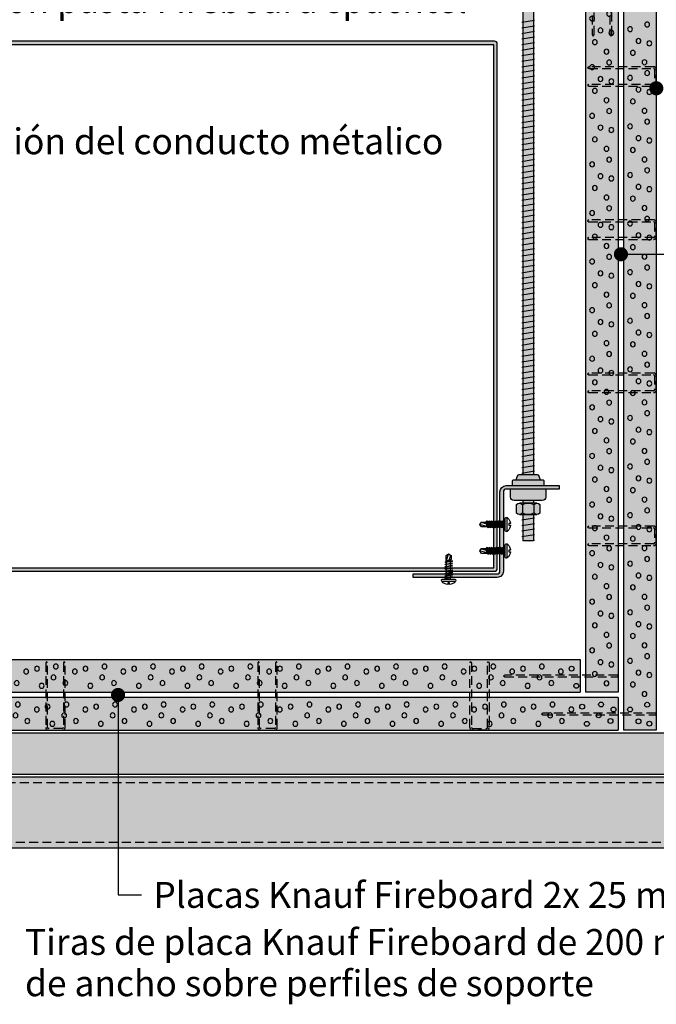
# Model space of a CAD drawing. Extents: x -86 to 5295, y -46 to 1277.
# Drawn here: x 225 to 496, y 546 to 964 of the extents above; entities that cross this region are included whole.
import ezdxf
from ezdxf.enums import TextEntityAlignment as Align

# ---------------------------------------------------------------- set-up
doc = ezdxf.new("R2010")
doc.units = 0
doc.header["$LTSCALE"] = 15
doc.linetypes.add('VERDECKT', pattern=[0.375, 0.25, -0.125])
for name, color, linetype in [('BEPL2', 2, 'CONTINUOUS'), ('BEPL2V', 2, 'VERDECKT'), ('BEPL4', 4, 'CONTINUOUS'), ('GRAU10', 254, 'CONTINUOUS'), ('GRAU20', 253, 'CONTINUOUS'), ('RAST', 3, 'CONTINUOUS'), ('RAST2', 2, 'CONTINUOUS'), ('SCHATT10', 131, 'CONTINUOUS'), ('SCHATT20', 141, 'CONTINUOUS'), ('TEXT2', 2, 'CONTINUOUS'), ('TEXT3', 3, 'CONTINUOUS'), ('TEXT7', 7, 'CONTINUOUS'), ('UK1', 1, 'CONTINUOUS'), ('UK2', 2, 'CONTINUOUS'), ('ZUB', 3, 'CONTINUOUS'), ('ZUB1', 1, 'CONTINUOUS'), ('ZUB2', 2, 'CONTINUOUS'), ('ZUB2V', 2, 'VERDECKT'), ('ZUB3', 3, 'CONTINUOUS')]:
    doc.layers.add(name, color=color, linetype=linetype)
doc.styles.add('ar-na-light', font='ARIALN.TTF', dxfattribs={"height": 11})

# ---------------------------------------------------------------- blocks, each defined once
blk = doc.blocks.new('20mmrast')
at = {"layer": 'RAST2'}
for centre in [(5.728290999999899, 14.83109899999999), (12.41303599999992, 10.07199500000002), (19.09776299999999, 13.27492099999995), (3.054388000000017, 5.150331000000051), (24.44555700000001, 6.706500999999889), (13.74999800000001, 3.937912000000097)]:
    blk.add_circle(centre, 1.374999, dxfattribs=at)
blk = doc.blocks.new('lb16')
at = {"layer": 'UK1'}
for p, q in [((3.626704000000018, 1.999999000000116), (4.138112999999976, -2.091264000000137)), ((4.926704000000018, 1.999999000000116), (5.438112999999976, -2.091264000000137)), ((6.226704000000018, 1.999999000000116), (6.738112999999975, -2.091264000000137)), ((7.526704000000018, 1.999999000000116), (8.038112999999976, -2.091264000000137)), ((8.826704000000017, 1.999999000000116), (9.338112999999975, -2.091264000000137)), ((10.12670400000002, 1.999999000000116), (10.63811299999998, -2.091264000000137)), ((11.42670400000002, 1.999999000000116), (11.93811299999998, -2.091264000000137)), ((12.72670400000002, 1.999999000000116), (13.23811299999998, -2.091264000000137))]:
    blk.add_line(p, q, dxfattribs=at)
for points in [[(3.276088000000072, 1.72519299999999), (3.626702930910301, 1.999999162065228), (3.769342599091736, 1.665405940419753), (4.48872696155404, -1.816457813919595), (4.138112000000092, -2.091265000000021), (3.995472000000063, -1.756668999999876), (3.276088000000072, 1.725191999999879)], [(4.576088000000072, 1.72519299999999), (4.926702930910301, 1.999999162065228), (5.069342599091736, 1.665405940419753), (5.78872696155404, -1.816457813919595), (5.438112000000092, -2.091265000000021), (5.295472000000063, -1.756668999999876), (4.576088000000072, 1.725191999999879)], [(5.876088000000072, 1.72519299999999), (6.226702930910301, 1.999999162065228), (6.369342599091736, 1.665405940419753), (7.088726961554039, -1.816457813919595), (6.738112000000092, -2.091265000000021), (6.595472000000063, -1.756668999999876), (5.876088000000072, 1.725191999999879)], [(7.176088000000073, 1.72519299999999), (7.526702930910301, 1.999999162065228), (7.669342599091737, 1.665405940419753), (8.38872696155404, -1.816457813919595), (8.038112000000092, -2.091265000000021), (7.895472000000064, -1.756668999999876), (7.176088000000073, 1.725191999999879)], [(8.476088000000072, 1.72519299999999), (8.826702930910301, 1.999999162065228), (8.969342599091735, 1.665405940419753), (9.688726961554039, -1.816457813919595), (9.338112000000091, -2.091265000000021), (9.195472000000063, -1.756668999999876), (8.476088000000072, 1.725191999999879)], [(9.776088000000072, 1.72519299999999), (10.1267029309103, 1.999999162065228), (10.26934259909174, 1.665405940419753), (10.98872696155404, -1.816457813919595), (10.63811200000009, -2.091265000000021), (10.49547200000006, -1.756668999999876), (9.776088000000072, 1.725191999999879)], [(11.07608800000007, 1.72519299999999), (11.4267029309103, 1.999999162065228), (11.56934259909174, 1.665405940419753), (12.28872696155404, -1.816457813919595), (11.93811200000009, -2.091265000000021), (11.79547200000006, -1.756668999999876), (11.07608800000007, 1.725191999999879)], [(12.37608800000007, 1.72519299999999), (12.7267029309103, 1.999999162065228), (12.86934259909174, 1.665405940419753), (13.58872696155404, -1.816457813919595), (13.23811200000009, -2.091265000000021), (13.09547200000006, -1.756668999999876), (12.37608800000007, 1.725191999999879)]]:
    blk.add_lwpolyline(points, close=True, dxfattribs=at)
at = {"layer": 'UK2'}
for p, q in [((1.974937185533235, 3.935151253214141), (1.974937185533235, -3.935151253214141)), ((3, 1.124999000000116), (3.40009299999997, 1.124999000000116)), ((3.880994999999984, 1.124999000000116), (4.700092000000041, 1.124999000000116)), ((5.180994000000055, 1.124999000000116), (6.000091999999995, 1.124999000000116)), ((6.480993000000126, 1.124999000000116), (7.300091000000066, 1.124999000000116)), ((7.780992390140796, 1.124999000000116), (8.60009100000002, 1.124999000000116)), ((9.080992000000151, 1.124999000000116), (9.900090000000091, 1.124999000000116)), ((10.38099100000022, 1.124999000000116), (11.20008900000016, 1.124999000000116)), ((11.68099000000029, 1.124999000000116), (12.50008800000023, 1.124999000000116)), ((12.98098900000036, 1.124999000000116), (13.36388375971255, 1.124999000000116)), ((13.36388375971255, 1.124999000000116), (17.38994882013995, -3.403108621569118e-07)), ((3, -1.125), (3.864963999999873, -1.125)), ((4.345865000000003, -1.125), (5.164962999999943, -1.125)), ((5.645864000000074, -1.125), (6.464962000000014, -1.125)), ((6.945864000000029, -1.125), (7.764960999999857, -1.125)), ((8.2458630000001, -1.125), (9.06496100000004, -1.125)), ((9.545863000000054, -1.125), (10.36495999999988, -1.125)), ((10.84586200000012, -1.125), (11.66495899999995, -1.125)), ((12.14586300000019, -1.125), (12.96496000000002, -1.125)), ((13.44586000000027, -1.125), (14.12045141547117, -1.125)), ((13.84751882013975, -0.3133763403109242), (16.54754782014007, -1.158283340310845))]:
    blk.add_line(p, q, dxfattribs=at)
at = {"layer": 'UK2', "flags": 128}
blk.add_lwpolyline([(0.9000586162583204, -0.4999999999997726), (0.9000586162583204, 0.5000000000002274), (0, 0.4999999999997726, -0.1891833830975984), (1.667748046702502, 3.750000000000245, -0.1826758136815917), (2.329185874468627, 4.000000000000227), (2.49999999999994, 4.000000000000227, -0.4142135623731294), (2.999999999999942, 3.500000000000171), (2.999999999999146, -3.500000000000284, -0.4142135623730625), (2.499999999999145, -4.000000000000227), (2.329185874468627, -4.000000000000226, -0.1826758136815923), (1.667748046702501, -3.750000000000243, -0.1891833830975984), (0, -0.4999999999997708)], format="xyb", close=True, dxfattribs=at)
at = {"layer": 'UK2'}
blk.add_lwpolyline([(13.27984718255317, 1.375002659689017), (16.38994454741341, 1.375002659689017), (17.38994822923533, -1.40280462843437e-06), (16.38995209286589, -1.374996340310872), (14.20451051879447, -1.374996340310872)], close=True, dxfattribs=at)

msp = doc.modelspace()

# ---------------------------------------------------------------- hatches: boundary and pattern name
at = {"layer": 'GRAU10'}
msp.add_hatch(color=256, dxfattribs=at).paths.add_polyline_path([(559.4479068558464, 642.7959634714717), (-78.26794947464187, 642.7959634714717), (-78.26794947464187, 612.7857172045387), (559.4479068558464, 612.7857172045387)])
at = {"layer": 'GRAU20'}
h = msp.add_hatch(color=256, dxfattribs=at)
h.paths.add_polyline_path([(443.533330649818, 1097.826322493844), (439.0317937097779, 1097.826322493844), (439.0317937097779, 1073.442997401961), (443.5333306498183, 1073.442997401961)])
h.paths.add_polyline_path([(443.5333306498183, 1062.189155051861), (439.0317937097776, 1062.189155051861), (439.0317937097779, 1022.800706826511), (443.5333306498183, 1022.800706826511)])
h.paths.add_polyline_path([(443.5333306498183, 992.7904605595778), (439.0317937097779, 992.7904605595778), (439.0317937097782, 771.0916232623224), (443.533330649818, 771.0916232623224)])
h.paths.add_polyline_path([(445.894817706833, 770.5979698238855, 0.3152987888789558), (445.1898075327078, 771.0916232623224), (437.3753168268875, 771.0916232623224, 0.3152987888789657), (436.6703066527623, 770.5979698238859), (436.0307690830846, 768.8408547923026), (446.5343552765111, 768.8408547923026)])
h.paths.add_polyline_path([(448.0348675898579, 768.4657267139659, 0.4142135623730951), (447.6597395115211, 768.8408547923026), (434.9053848480746, 768.8408547923026, 0.4142135623730951), (434.5302567697379, 768.4657267139659), (434.5302567697379, 766.5882293225702), (448.0348675898579, 766.5882293225702)])
h.paths.add_polyline_path([(448.7851237465308, 765.0877170092236), (433.7800006130647, 765.0877170092234), (433.7800006130647, 761.7115643041934, 0.4142135623730951), (435.2805129264113, 760.2110519908468), (447.2846114331845, 760.2110519908468, 0.4142135623730951), (448.7851237465312, 761.7115643041934)])
h.paths.add_polyline_path([(443.533330649818, 754.3590539687953), (441.2881792988026, 754.3590539687953, -0.0004207151305711232), (441.2769445879696, 754.3590539687953), (439.0317937097779, 754.3590539687953), (439.0317937097782, 743.1052116186952), (443.533330649818, 743.1052116186952)])
h.paths.add_polyline_path([(438.8152700192927, 758.6130063771365, 0.3831418611075354), (436.3479771497954, 758.6130059526288), (436.3479771497985, 754.8317157720064, 0.3831418611075353), (438.8152700192927, 754.8317153474995)])
h.paths.add_polyline_path([(443.7498538676415, 758.6130087843801, 0.094710149404383), (441.2881792986627, 759.0856677558403), (441.2769445882727, 759.0856677558403, 0.09471014940441203), (438.8152700192927, 758.6130087843801), (438.8152700192927, 754.8317129402553, 0.09471014939678825), (441.2769445880705, 754.3590539687953), (441.2881792988654, 754.3590539687953, 0.09471014939672777), (443.7498538676415, 754.8317129402551)])
h.paths.add_polyline_path([(446.2171467371388, 758.6130063771421, 0.3831418611075499), (443.7498538676415, 758.6130059526258), (443.7498538676415, 754.8317157720096, 0.3831418611075496), (446.2171467371388, 754.8317153474934)])
h.paths.add_polyline_path([(443.533330649818, 760.2110519908468), (439.0317937097779, 760.2110519908468), (439.0317937097779, 759.0856677558403), (441.2769445882091, 759.0856677558403, -0.0004207151125085863), (441.2881792985593, 759.0856677558403), (443.533330649818, 759.0856677558407)])
h.paths.add_polyline_path([(441.2769445882719, 759.0856677558403), (437.5816238208734, 759.0856677558403, -0.1850130671086864), (438.8152681616562, 758.6130080455259, -0.0947102249407701)])
h.paths.add_polyline_path([(444.9835005387246, 759.0856677558403), (441.2881792986627, 759.0856677558403, -0.09471023826135759), (443.7498560528658, 758.6130079152315, -0.1850130944171137)])
h.paths.add_polyline_path([(438.8152681616562, 754.8317136791094, -0.185013067108718), (437.5816238208748, 754.3590539687953), (441.2769445880705, 754.3590539687953, -0.09471022493317213)])
h.paths.add_polyline_path([(443.7498560528658, 754.8317138094036, -0.09471023825372492), (441.2881792988647, 754.3590539687953), (444.9835005387244, 754.3590539687953, -0.1850130944170595)])
h = msp.add_hatch(color=256, dxfattribs=at)
h.paths.add_polyline_path([(438.815268161656, 758.6130080455262, 0.1850130671086997), (437.5816238208748, 759.0856677558403), (441.2769445881074, 759.0856677558403, 0.09471022493456104)])
h.paths.add_polyline_path([(443.7498560528658, 758.6130079152317, 0.09471023825518275), (441.2881792988259, 759.0856677558403), (444.9835005387244, 759.0856677558403, 0.1850130944170804)])
at = {"layer": 'SCHATT10'}
msp.add_hatch(color=256, dxfattribs=at).paths.add_polyline_path([(-29.50129929087561, 661.5523673883049), (510.6812566720803, 661.5523673883049), (510.6812566720803, 643.9213477064816), (-29.50129929087561, 643.9213477064816)])
at = {"layer": 'SCHATT20'}
for points in [[(481.7963946401572, 662.6777516233144), (495.6761335386136, 662.6777516233146), (495.6761335386136, 1007.795583693045), (481.7963946401572, 1007.795583693044)], [(479.5456261701372, 991.6650763245678), (465.6658872716806, 991.6650763245683), (465.6658872716806, 678.8082589917913), (479.5456261701372, 678.8082589917913)], [(17.76407010952397, 692.6879978902476), (17.76407010952374, 678.8082589917913), (463.4158872716806, 678.8082589917913), (463.4158872716806, 692.6879978902476)], [(1.634331211067277, 676.5574905217718), (1.634331211067277, 662.6777516233146), (479.5456261701372, 662.6777516233146), (479.5456261701372, 676.5574905217717)]]:
    msp.add_hatch(color=256, dxfattribs=at).paths.add_polyline_path(points)
at = {"layer": 'ZUB2'}
h = msp.add_hatch(color=256, dxfattribs=at)
h.paths.add_polyline_path([(54.52739025653648, 731.7013180372604), (426.6525671246677, 731.7013180372604), (426.6525671246677, 953.7771404125649), (54.52739025653693, 953.7771404125649)], flags=16)
edge = h.paths.add_edge_path()
edge.add_line((54.15226217819981, 730.200805723914), (427.0276952030044, 730.200805723914))
edge.add_arc((427.0276952030044, 731.3261899589239), 1.125384235009989, 270, 360)
edge.add_line((428.1530794380143, 731.3261899589239), (428.153079438014, 954.1522684909016))
edge.add_arc((427.0276952030044, 954.1522684909015), 1.125384235009989, 0, 90)
edge.add_line((427.0276952030044, 955.2776527259116), (54.15226217820032, 955.2776527259116))
edge.add_arc((54.15226217820015, 954.1522684909015), 1.125384235009989, 90, 180)
edge.add_line((53.02687794319024, 954.1522684909015), (53.02687794318992, 731.3261899589238))
edge.add_arc((54.15226217819981, 731.3261899589239), 1.125384235009989, 180, 270)
at = {"layer": 'ZUB3'}
h = msp.add_hatch(color=256, dxfattribs=at)
edge = h.paths.add_edge_path()
edge.add_line((392.5159119960318, 729.0754214889039), (428.1530794380147, 729.0754214889039))
edge.add_arc((428.1530794380148, 730.200805723914), 1.125384235009988, 270, 360.0000000000044)
edge.add_line((429.2784636730246, 730.200805723914), (429.2784636730243, 763.9623327742136))
edge.add_arc((431.904360221381, 763.9623327742135), 2.625896548356661, 90.00000000000051, 180.0000000000019, ccw=False)
edge.add_line((431.904360221381, 766.5882293225702), (454.4120449215811, 766.5882293225702))
edge.add_line((454.4120449215812, 766.5882293225702), (454.4120449215812, 765.0877170092236))
edge.add_line((454.4120449215812, 765.0877170092234), (431.9043602213811, 765.0877170092234))
edge.add_arc((431.904360221381, 763.9623327742135), 1.125384235009988, 450.0000000000011, 540.0000000000042)
edge.add_line((430.778975986371, 763.9623327742135), (430.7789759863713, 730.2008057239138))
edge.add_arc((428.1530794380148, 730.200805723914), 2.62589654835664, 270, 360.0000000000019, ccw=False)
edge.add_line((428.1530794380148, 727.5749091755572), (392.5159119960318, 727.5749091755572))
edge.add_line((392.5159119960318, 727.5749091755572), (392.5159119960318, 729.0754214889038))

# ---------------------------------------------------------------- linework, layer by layer
at = {"layer": 'BEPL2'}
for p, q in [((463.4158872716806, 692.6879978902477), (463.4158872716806, 678.8082589917914)), ((479.5456261701372, 678.8082589917913), (465.6658872716806, 678.8082589917913)), ((479.5456261701372, 676.5574905217717), (479.5456261701372, 662.6777516233146)), ((495.6761335386136, 662.6777516233146), (481.7963946401572, 662.6777516233146))]:
    msp.add_line(p, q, dxfattribs=at)
at = {"layer": 'BEPL2', "flags": 128}
msp.add_lwpolyline([(-29.50129929087561, 661.5523673883049), (510.6812566720803, 661.5523673883049), (510.6812566720803, 643.9213477064816), (-29.50129929087561, 643.9213477064816)], close=True, dxfattribs=at)
at = {"layer": 'BEPL2V'}
for points in [[(468.8544774380542, 957.4102393580208), (469.2296040158784, 958.0599521866259), (469.2296040158784, 1005.544815223024, -0.4142135623730951), (469.604732094215, 1005.919943301361), (475.6067813476018, 1005.919943301361, -0.4142135623730951), (475.9819094259383, 1005.544815223024), (475.9819094259383, 958.0599634404684), (476.3570390047874, 957.4102393580208), (476.7321655826117, 958.0599643068135), (476.7321655826117, 1005.544815223024, 0.4142135623730951), (475.6067813476018, 1006.670199458034), (469.604732094215, 1006.670199458034, 0.4142135623730951), (468.4793478592051, 1005.544815223024), (468.4793478592051, 958.0599521866259), (468.8544774380542, 957.4102393580208)], [(466.4161734386001, 944.0238088752999), (467.0658862672057, 943.6486822974754), (494.5507493036037, 943.6486822974754, -0.4142135623730951), (494.9258773819404, 943.2735542191389), (494.9258773819404, 937.2715049657523, -0.4142135623730951), (494.5507493036037, 936.8963768874156), (467.0658975210477, 936.8963768874156), (466.4161734386001, 936.5212473085666), (467.0658983873931, 936.1461207307423), (494.5507493036037, 936.1461207307423, 0.4142135623730951), (495.6761335386136, 937.2715049657523), (495.6761335386136, 943.2735542191389, 0.4142135623730951), (494.5507493036037, 944.398938454149), (467.0658862672057, 944.398938454149), (466.4161734386001, 944.0238088752999)], [(466.4161734386001, 879.0016086302782), (467.0658862672054, 878.6264820524536), (494.5507493036037, 878.6264820524536, -0.4142135623730951), (494.9258773819404, 878.2513539741171), (494.9258773819404, 872.2493047207306, -0.4142135623730951), (494.5507493036037, 871.8741766423939), (467.0658975210478, 871.8741766423939), (466.4161734386001, 871.4990470635448), (467.065898387393, 871.1239204857205), (494.5507493036037, 871.1239204857205, 0.4142135623730951), (495.6761335386137, 872.2493047207306), (495.6761335386137, 878.2513539741171, 0.4142135623730951), (494.5507493036037, 879.3767382091272), (467.0658862672054, 879.3767382091272), (466.4161734386001, 879.0016086302782)], [(466.4161734386001, 813.9794083852565), (467.0658862672054, 813.604281807432), (494.5507493036037, 813.604281807432, -0.4142135623730951), (494.9258773819404, 813.2291537290955), (494.9258773819404, 807.227104475709, -0.4142135623730951), (494.5507493036037, 806.8519763973723), (467.0658975210478, 806.8519763973723), (466.4161734386001, 806.4768468185232), (467.065898387393, 806.1017202406989), (494.5507493036037, 806.1017202406989, 0.4142135623730951), (495.6761335386137, 807.227104475709), (495.6761335386137, 813.2291537290955, 0.4142135623730951), (494.5507493036037, 814.3545379641056), (467.0658862672054, 814.3545379641056), (466.4161734386001, 813.9794083852565)], [(466.4161734386001, 748.9572081402349), (467.0658862672057, 748.5820815624105), (494.5507493036037, 748.5820815624105, -0.4142135623730951), (494.9258773819404, 748.2069534840738), (494.9258773819404, 742.2049042306872, -0.4142135623730951), (494.5507493036037, 741.8297761523505), (467.0658975210477, 741.8297761523505), (466.4161734386001, 741.4546465735019), (467.0658983873931, 741.0795199956772), (494.5507493036037, 741.0795199956772, 0.4142135623730951), (495.6761335386136, 742.2049042306872), (495.6761335386136, 748.2069534840738, 0.4142135623730951), (494.5507493036037, 749.3323377190839), (467.0658862672057, 749.3323377190839), (466.4161734386001, 748.9572081402349)], [(244.3412579734564, 691.9377117233281), (243.9661313956322, 691.2879988947228), (243.9661313956322, 663.8031358583245, -0.4142135623730951), (243.5910033172955, 663.4280077799878), (237.5889540639088, 663.4280077799878, -0.4142135623730951), (237.2138259855723, 663.8031358583245), (237.2138259855723, 691.2879876408804), (236.8386964067232, 691.9377117233281), (236.4635698288989, 691.287986774535), (236.4635698288989, 663.8031358583245, 0.4142135623730951), (237.5889540639088, 662.6777516233144), (243.5910033172955, 662.6777516233144, 0.4142135623730951), (244.7163875523055, 663.8031358583245), (244.7163875523055, 691.2879988947228), (244.3412579734564, 691.9377117233281)], [(334.3719967742554, 691.9377117233287), (333.9968701964313, 691.2879988947236), (333.9968701964313, 663.8031358583252, -0.4142135623730951), (333.6217421180946, 663.4280077799884), (327.6196928647079, 663.4280077799884, -0.4142135623730951), (327.2445647863713, 663.8031358583252), (327.2445647863713, 691.287987640881), (326.8694352075223, 691.9377117233287), (326.494308629698, 691.287986774536), (326.494308629698, 663.8031358583252, 0.4142135623730951), (327.6196928647079, 662.6777516233151), (333.6217421180946, 662.6777516233151, 0.4142135623730951), (334.7471263531045, 663.8031358583252), (334.7471263531045, 691.2879988947236), (334.3719967742554, 691.9377117233287)], [(416.900177009346, 691.9377117233281), (417.2753035871704, 691.2879988947228), (417.2753035871704, 663.8031358583245, 0.4142135623730951), (417.6504316655071, 663.4280077799878), (423.6524809188937, 663.4280077799878, 0.4142135623730951), (424.0276089972304, 663.8031358583245), (424.0276089972304, 691.2879876408804), (424.4027385760791, 691.9377117233281), (424.7778651539037, 691.287986774535), (424.7778651539037, 663.8031358583245, -0.4142135623730951), (423.6524809188937, 662.6777516233144), (417.6504316655071, 662.6777516233144, -0.4142135623730951), (416.5250474304972, 663.8031358583245), (416.5250474304972, 691.2879988947228), (416.900177009346, 691.9377117233281)], [(479.1705323104815, 686.1181898039248), (431.4241185225088, 686.1181898039248), (430.7743944400613, 685.7430602250754), (431.4241185225088, 685.3679336472513), (479.1705323104815, 685.3679336472513, 0.9999999999999999)], [(495.3010054602769, 669.99274915088), (447.5545916723041, 669.99274915088), (446.9048675898566, 669.6176195720305), (447.5545916723041, 669.2424929942065), (495.3010054602769, 669.2424929942065, 0.9999999999999999)]]:
    msp.add_lwpolyline(points, format="xyb", close=True, dxfattribs=at)
at = {"layer": 'BEPL4'}
for p, q in [((481.7963946401572, 1007.795583693044), (481.7963946401572, 662.6777516233144)), ((495.6761335386136, 1007.795583693045), (495.6761335386136, 662.6777516233144)), ((465.6658872716806, 991.6650763245678), (465.6658872716806, 678.8082589917913)), ((479.5456261701372, 991.6650763245678), (479.5456261701372, 678.8082589917913)), ((17.76407010952397, 692.6879978902476), (463.4158872716806, 692.6879978902476)), ((17.76407010952374, 678.8082589917913), (463.4158872716805, 678.8082589917913)), ((479.5456261701372, 676.5574905217717), (1.634331211067277, 676.5574905217717)), ((1.634331211067277, 662.6777516233146), (479.5456261701372, 662.6777516233146))]:
    msp.add_line(p, q, dxfattribs=at)
at = {"layer": 'RAST2'}
for centre in [(459.7065197919816, 688.8239303485921), (461.7126319800788, 681.5608745552661), (464.2080567320214, 672.6934229801154), (472.2325039838982, 673.6030477993331), (491.8120659969581, 673.5156609632297), (471.2294400121598, 669.000914263038), (477.5168469559987, 671.5258968567853), (484.549010203632, 671.5095487751325), (466.2141689201186, 665.4303671867895), (476.2446975995903, 666.597899312169), (488.1195572798807, 666.4942776830914), (492.7216908161758, 665.491213711353)]:
    msp.add_circle(centre, 1.031601465169667, dxfattribs=at)
at = {"layer": 'TEXT2'}
for p, q in [((480.6710104051469, 864.7949901687693), (550.694918361324, 864.7949901687684)), ((267.1799953040081, 677.6828747567818), (267.1799953040069, 592.778886359917)), ((267.1799953040084, 592.778886359917), (277.1834107263196, 592.778886359917))]:
    msp.add_line(p, q, dxfattribs=at)
at = {"layer": 'TEXT7', "const_width": 3.001024626693304, "flags": 128}
for points in [[(494.1756212252674, 935.2708218812901, -1), (497.1766458519603, 935.2708218812901, -1)], [(479.1704980918003, 864.7949901687693, -1), (482.1715227184937, 864.7949901687693, -1)], [(265.6794829906613, 677.6828747567818, -1), (268.6805076173547, 677.6828747567818, -1)]]:
    msp.add_lwpolyline(points, format="xyb", close=True, dxfattribs=at)
at = {"layer": 'ZUB1'}
for p, q in [((438.6566656314413, 963.323634845334), (443.9084587281548, 964.1989335489018)), ((438.6566656314413, 960.960368915799), (443.9084587281548, 961.8356676193667)), ((438.6566656314413, 958.5971025136025), (443.9084587281548, 959.4724012171705)), ((438.6566656314413, 956.2338365873176), (443.9084587281548, 957.1091353638277)), ((438.6566656314413, 953.8705706577823), (443.9084587281548, 954.7458694342924)), ((438.6566656314413, 951.5073042555858), (443.9084587281548, 952.3826030320969)), ((438.6566656314413, 949.1440383260508), (443.9084587281548, 950.0193371025618)), ((438.6566656314413, 946.7807719433562), (443.9084587281548, 947.6560711575186)), ((438.6566656314413, 944.41750599432), (443.9084587281548, 945.2928047708301)), ((438.6566656314413, 942.054240064785), (443.9084587281545, 942.9295388412951)), ((438.6566656314413, 939.6909736625888), (443.9084587281545, 940.5662724390988)), ((438.6566656314413, 937.3277078085804), (443.9084587281548, 938.2030065121492)), ((438.6566656314413, 934.9644418790454), (443.9084587281548, 935.8397405826141)), ((438.6566656314413, 932.6011754768492), (443.9084587281548, 933.4764741804177)), ((438.6566656314413, 930.2379095473146), (443.9084587281548, 931.1132082508824)), ((438.6566656314413, 927.8746436210304), (443.9084587281545, 928.7499423975404)), ((438.6566656314413, 925.5113772188339), (443.9084587281545, 926.3866759953439)), ((438.6566656314413, 923.1481112892986), (443.9084587281545, 924.0234100658089)), ((438.6566656314413, 920.7848449066088), (443.9084587281545, 921.6601441207706)), ((438.6566656314413, 918.4215789575674), (443.9084587281545, 919.2968777340782)), ((438.6566656314413, 916.0583130280328), (443.9084587281545, 916.9336118045429)), ((438.6566656314413, 913.6950466258365), (443.9084587281545, 914.5703454023467)), ((438.6566656314413, 911.3317806963022), (443.9084587281545, 912.2070794728116)), ((438.6566656314413, 908.9685148422918), (443.9084587281545, 909.8438135458605)), ((438.6566656314413, 906.6052484400956), (443.9084587281545, 907.4805471436644)), ((438.6566656314413, 904.241982510561), (443.9084587281545, 905.1172812141298)), ((438.6566656314413, 901.878716581026), (443.9084587281545, 902.7540152845945)), ((438.6566656314413, 899.5154501820818), (443.9084587281545, 900.390748958592)), ((438.6566656314413, 897.1521842525466), (443.9084587281545, 898.0274830290567)), ((438.6566656314413, 894.7889178698609), (443.9084587281545, 895.6642170840219)), ((438.6566656314413, 892.4256519208154), (443.9084587281545, 893.3009506973254)), ((438.6566656314413, 890.0623859912808), (443.9084587281545, 890.9376847677909)), ((438.6566656314413, 887.6991196085955), (443.9084587281545, 888.5744188227574)), ((438.6566656314413, 885.3358755595262), (443.9084587281545, 886.2111743360372)), ((438.6566656314413, 882.9725731562887), (443.9084587281545, 883.8478719327987)), ((438.6566656314413, 880.6092703591663), (443.9084587281545, 881.4845691356763)), ((438.6566656314413, 878.2459675587916), (443.9084587281545, 879.1212662623602)), ((438.6566656314413, 875.8826651588062), (443.9084587281545, 876.7579639353162)), ((438.6566656314413, 873.5193623584316), (443.9084587281545, 874.3946610620001)), ((438.6566656314413, 871.156059505296), (443.9084587281545, 872.0313587194579)), ((438.6566656314413, 868.7927571580722), (443.9084587281545, 869.6680558616399)), ((438.6566656314413, 866.429454285424), (443.9084587281545, 867.304753061935)), ((438.6566656314413, 864.0661519577113), (443.9084587281545, 864.9414506612798)), ((438.6566656314413, 861.7028490850647), (443.9084587281545, 862.5781478615742)), ((438.6566656314413, 859.3395463042007), (443.9084587281545, 860.2148454454209)), ((438.6566656314413, 856.9762438847039), (443.9084587281545, 857.8515426612147)), ((438.6566656314413, 854.6129410875815), (443.9084587281545, 855.4882398640916)), ((438.6566656314413, 852.2496386843437), (443.9084587281545, 853.1249374608541)), ((438.6566656314413, 849.8863358872213), (443.9084587281545, 850.7616346637308)), ((438.6566656314413, 847.5230330868476), (443.9084587281545, 848.3983317904156)), ((438.6566656314413, 845.1597306868613), (443.9084587281545, 846.0350294633715)), ((438.6566656314413, 842.7964278864868), (443.9084587281545, 843.6717265900552)), ((438.6566656314413, 840.4331250333499), (443.9084587281545, 841.3084242475115)), ((438.6566656314413, 838.0698226861268), (443.9084587281545, 838.945121389695)), ((438.6566656314413, 835.7065198134793), (443.9084587281545, 836.5818185899894)), ((438.6566656314413, 833.3432174857667), (443.9084587281545, 834.2185161893351)), ((438.6566656314413, 830.9799146131191), (443.9084587281545, 831.8552133896293)), ((438.6566656314413, 828.6166118127453), (443.9084587281545, 829.4919105163133)), ((438.6566656314413, 826.2533094127592), (443.9084587281545, 827.1286081892694)), ((438.6566656314413, 823.8900068422122), (443.9084587281545, 824.765305399897)), ((438.6566656314413, 821.5267038347728), (443.9084587281545, 822.4020029759921)), ((438.6566656314413, 819.1634013397509), (443.9084587281545, 820.0387001892033)), ((438.6566656314413, 816.8000987659528), (443.9084587281545, 817.6753973236376)), ((438.6566656314413, 814.4367962149158), (443.9084587281545, 815.312094991426)), ((438.6566656314413, 812.0734932634911), (443.9084587281545, 812.9487921129437)), ((438.6566656314413, 809.710190712455), (443.9084587281545, 810.5854897807325)), ((438.6566656314413, 807.346888138656), (443.9084587281545, 808.2221869151666)), ((438.6566656314413, 804.983585643635), (443.9084587281545, 805.8588841283785)), ((438.6566656314413, 802.6202826361953), (443.9084587281545, 803.4955817044731)), ((438.6566656314413, 800.2569800656487), (443.9084587281545, 801.1322789151009)), ((438.6566656314413, 797.8936774951019), (443.9084587281545, 798.7689761257292)), ((438.6566656314413, 795.530375016339), (443.9084587281545, 796.4056737199079)), ((438.6566656314413, 793.1670719958927), (443.9084587281545, 794.0423709912278)), ((438.6566656314413, 790.803769438353), (443.9084587281545, 791.6790685066301)), ((438.6566656314413, 788.4404669335756), (443.9084587281545, 789.3157654912616)), ((438.6566656314413, 786.0771643727843), (443.9084587281545, 786.9524629304702)), ((438.6566656314413, 783.7138574792629), (443.9084587281545, 784.5891560369488)), ((438.6566656314413, 781.3505505857422), (443.9084587281545, 782.2258491434279)), ((438.6566656314413, 778.9872436922215), (443.9084587281545, 779.8625422499065)), ((438.6566656314413, 776.6239367987001), (443.9084587281545, 777.4992353563858)), ((438.6566656314413, 774.2606299051794), (443.9084587281545, 775.1359284628651)), ((438.6566656314413, 771.897323011658), (443.9084587281545, 772.7726215693438)), ((438.6566656314413, 752.034786115842), (443.9084587281545, 752.9100848923524)), ((438.6566656314413, 749.6714759104394), (443.9084587281545, 750.5467746140082)), ((438.6566656314413, 747.3081661776985), (443.9084587281545, 748.1834648083255)), ((438.6566656314413, 744.9448559918069), (443.9084587281545, 745.8201549871425)), ((441.7986580000493, 743.1052116186952), (443.9084587281545, 743.4568451026822))]:
    msp.add_line(p, q, dxfattribs=at)
at = {"layer": 'ZUB2'}
for p, q in [((439.0317937097776, 992.7904605595778), (439.0317937097779, 771.0916232623224)), ((443.533330649818, 992.7904605595778), (443.533330649818, 771.0916232623224)), ((444.983500538721, 759.0856677558373), (437.5816238208748, 759.0856677558373)), ((438.8152704919541, 758.61300874044), (438.8152704919541, 754.8317158201604)), ((439.0317937097779, 760.2110519908468), (439.0317937097782, 759.0856677558373)), ((443.533330649818, 760.2110519908468), (443.533330649818, 759.0856677558373)), ((443.7498543403031, 758.61300874044), (443.7498543403031, 754.8317134568541)), ((437.5816238208748, 754.3590539687953), (444.983500538721, 754.3590539687953)), ((439.0317937097779, 754.3590539687953), (439.0317937097779, 743.1052116186952)), ((443.533330649818, 754.3590539687953), (443.533330649818, 743.1052116186952)), ((443.533330649818, 743.1052116186952), (439.0317937097779, 743.1052116186952))]:
    msp.add_line(p, q, dxfattribs=at)
msp.add_lwpolyline([(54.15226217819981, 730.200805723914), (427.0276952030044, 730.200805723914, 0.4142135623730951), (428.1530794380143, 731.3261899589239), (428.1530794380143, 954.1522684909015, 0.4142135623730951), (427.0276952030044, 955.2776527259116), (54.15226217820015, 955.2776527259116, 0.4142135623730951), (53.02687794319024, 954.1522684909015), (53.02687794318979, 731.3261899589239, 0.4142135623730951)], format="xyb", close=True, dxfattribs=at)
msp.add_lwpolyline([(54.52739025653648, 731.7013180372604), (426.6525671246677, 731.7013180372604), (426.6525671246677, 953.7771404125649), (54.52739025653693, 953.7771404125649)], close=True, dxfattribs=at)
at = {"layer": 'ZUB2', "flags": 128}
for points in [[(446.5343552765111, 768.8408547923026), (445.8948177068334, 770.5979698238859, 0.3152987888789657), (445.1898075327082, 771.0916232623224), (437.3753168268879, 771.0916232623224, 0.3152987888789558), (436.6703066527627, 770.5979698238855), (436.0307690830846, 768.8408547923026)], [(448.7851237465312, 765.0877170092234), (448.7851237465312, 761.7115643041934, -0.414213562373095), (447.2846114331845, 760.2110519908468), (435.2805129264113, 760.2110519908468, -0.414213562373095), (433.7800006130647, 761.7115643041934), (433.7800006130647, 765.0877170092234)], [(448.0348675898579, 766.5882293225702), (448.0348675898579, 768.4657267139659, 0.414213562373095), (447.6597395115211, 768.8408547923026), (434.9053848480746, 768.8408547923026, 0.414213562373095), (434.5302567697379, 768.4657267139659), (434.5302567697379, 766.5882293225702)], [(438.8152686397452, 758.6130080476825, -0.1915710551153608), (443.7498561979402, 758.6130080455237, -0.3831414733732983), (446.2171472098003, 758.6130059526288), (446.2171472097976, 754.8317157720064, -0.3831414733734154), (443.7498561979399, 754.8317136791094, -0.1915710690287683), (438.8152683067298, 754.8317138094036, -0.3831414049977633), (436.3479776224569, 754.8317153474934), (436.3479776224569, 758.613006377133, -0.383141693830313), (438.8152696905253, 758.6130066724074)]]:
    msp.add_lwpolyline(points, format="xyb", dxfattribs=at)
at = {"layer": 'ZUB2V'}
for p, q in [((-78.26794947464187, 640.5451950014517), (559.4479068558464, 640.5451950014517)), ((559.4479068558464, 615.0364856745585), (-78.26794947464187, 615.0364856745585))]:
    msp.add_line(p, q, dxfattribs=at)
at = {"layer": 'ZUB3', "flags": 128}
msp.add_lwpolyline([(392.5159119960318, 729.0754214889039), (428.1530794380148, 729.0754214889039, 0.4142135623731172), (429.2784636730246, 730.200805723914), (429.2784636730243, 763.9623327742135, -0.4142135623730998), (431.904360221381, 766.5882293225702), (454.4120449215812, 766.5882293225702), (454.4120449215812, 765.0877170092234), (431.904360221381, 765.0877170092234, 0.4142135623731062), (430.778975986371, 763.9623327742135), (430.7789759863713, 730.200805723914, -0.4142135623731046), (428.1530794380148, 727.5749091755572), (392.5159119960318, 727.5749091755572)], format="xyb", close=True, dxfattribs=at)
msp.add_lwpolyline([(559.4479068558464, 642.7959634714717), (-78.26794947464187, 642.7959634714717), (-78.26794947464187, 612.7857172045387), (559.4479068558464, 612.7857172045387)], close=True, dxfattribs=at)

# ---------------------------------------------------------------- block references
at = {"layer": 'RAST', "xscale": -0.7502561566733259, "yscale": 0.7502561566733259, "zscale": 0.7502561566733259}
for p, rotation in [((479.5456261701372, 969.1573916243681), 90), ((495.6761335386136, 964.6558546843289), 90), ((479.5456261701372, 948.5253473158516), 90), ((495.6761335386136, 944.0238103758124), 90), ((479.5456261701372, 927.8933030073351), 90), ((495.6761335386136, 923.3917660672959), 90), ((479.5456261701372, 907.2612586988188), 90), ((495.6761335386136, 902.7597217587794), 90), ((479.5456261701372, 886.6292143903023), 90), ((495.6761335386136, 882.127677450263), 90), ((479.5456261701372, 865.9971700817857), 90), ((495.6761335386136, 861.4956331417466), 90), ((479.5456261701372, 845.3651257732693), 90), ((495.6761335386136, 840.8635888332301), 90), ((479.5456261701372, 824.7330814647529), 90), ((495.6761335386136, 820.2315445247135), 90), ((479.5456261701372, 804.1010371562364), 90), ((495.6761335386136, 799.5995002161973), 90), ((479.5456261701372, 783.46899284772), 90), ((495.6761335386136, 778.9674559076807), 90), ((479.5456261701372, 762.8369485392034), 90), ((495.6761335386136, 758.3354115991642), 90), ((479.5456261701372, 742.2049042306871), 90), ((495.6761335386136, 737.7033672906476), 90), ((479.5456261701372, 721.5728599221706), 90), ((495.6761335386136, 717.0713229821314), 90), ((479.5456261701372, 700.940815613654), 90), ((495.6761335386136, 696.4392786736151), 90), ((209.8304146879149, 692.6879978902476), 180), ((230.4624589964313, 692.6879978902476), 180), ((251.0945033049478, 692.6879978902476), 180), ((271.7265476134642, 692.6879978902476), 180), ((292.3585919219807, 692.6879978902476), 180), ((312.9906362304972, 692.6879978902476), 180), ((333.6226805390137, 692.6879978902476), 180), ((354.25472484753, 692.6879978902476), 180), ((374.8867691560466, 692.6879978902476), 180), ((395.518813464563, 692.6879978902476), 180), ((416.1508577730795, 692.6879978902476), 180), ((436.7829020815959, 692.6879978902476), 180), ((214.3319516279548, 676.557490521771), 180), ((234.9639959364713, 676.557490521771), 180), ((255.5960402449877, 676.557490521771), 180), ((276.2280845535041, 676.557490521771), 180), ((296.8601288620206, 676.557490521771), 180), ((317.4921731705371, 676.557490521771), 180), ((338.1242174790535, 676.557490521771), 180), ((358.7562617875699, 676.557490521771), 180), ((379.3883060960865, 676.557490521771), 180), ((400.0203504046029, 676.557490521771), 180), ((420.6523947131193, 676.557490521771), 180), ((441.2844390216358, 676.557490521771), 180)]:
    msp.add_blockref('20mmrast', p, dxfattribs=dict(at, rotation=rotation))
at = {"layer": 'ZUB', "xscale": 0.7502561566733259, "yscale": 0.7502561566733259, "zscale": 0.7502561566733259}
for p, rotation in [((433.7800006130643, 750.0825938757571), 180), ((433.7800006130643, 738.8287515256573), 180), ((407.5210351294982, 724.573884548864), 90)]:
    msp.add_blockref('lb16', p, dxfattribs=dict(at, rotation=rotation))

# ---------------------------------------------------------------- texts
at = {"layer": 'TEXT3', "style": 'ar-na-light'}
for s, p in [('Aberturas selladas con pasta Fireboard spachtel', (79.53592881231452, 972.7836297149559)), ('Varillas M8 de sujección del conducto métalico', (79.53592881231452, 912.7631371810896)), ('Placas Knauf Fireboard 2x 25 mm', (282.1851184374748, 592.778886359917)), ('Tiras de placa Knauf Fireboard de 200 mm', (227.6898151041799, 572.772055515295)), ('de ancho sobre perfiles de soporte', (227.6898151041799, 555.2660785262508))]:
    msp.add_text(s, height=11.00375696454211, dxfattribs=at).set_placement(p, align=Align.MIDDLE_LEFT)

doc.saveas('drawing.dxf')
